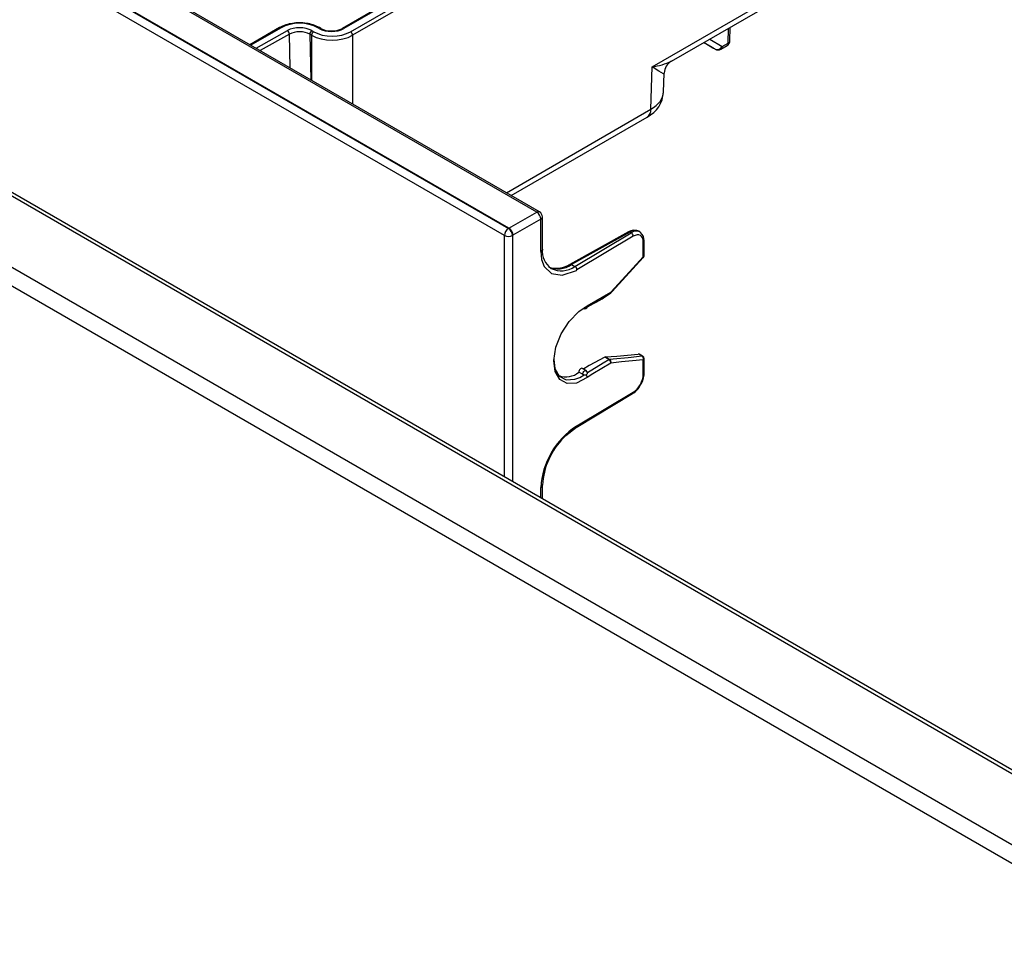
# Model space of a CAD drawing. Units: inches. Extents: x 4.3 to 43.5, y 2.3 to 88.3.
# Drawn here: x 18.3 to 25, y 68.5 to 74.8 of the extents above; entities that cross this region are included whole.
import ezdxf

# ---------------------------------------------------------------- set-up
doc = ezdxf.new("R2010")
doc.units = ezdxf.units.IN
doc.header["$MEASUREMENT"] = 0

msp = doc.modelspace()

# ---------------------------------------------------------------- linework, layer by layer
at = {"color": 7, "linetype": 'Continuous', "lineweight": 25}
for p, q in [((21.848, 73.4868), (7.1547, 81.9691)), ((21.8672, 73.4885), (7.1739, 81.9707)), ((6.9553, 81.8616), (21.6552, 73.3755)), ((21.6587, 73.3775), (6.9587, 81.8637)), ((21.6279, 73.3276), (6.928, 81.8137)), ((5.0916, 80.7232), (26.0816, 68.6059)), ((25.9677, 69.1538), (6.0407, 80.6574)), ((25.999, 69.1624), (6.08, 80.6613)), ((25.9983, 68.5254), (5.0635, 80.6108)), ((22.6335, 74.476), (29.2407, 78.2902)), ((22.7649, 74.5136), (29.1773, 78.2154)), ((24.0179, 76.7537), (20.5252, 74.7374)), ((24.0278, 76.7527), (20.5351, 74.7364)), ((20.5808, 74.7146), (22.3396, 75.7299)), ((22.3396, 75.6975), (20.5947, 74.6902)), ((20.0984, 74.7427), (19.8965, 74.6261)), ((20.3177, 74.7218), (20.3303, 74.7146)), ((20.3681, 74.7364), (20.3588, 74.7417)), ((20.3779, 74.7374), (20.3686, 74.7427)), ((23.1632, 74.6534), (23.1646, 74.7443)), ((20.3164, 74.6902), (20.3038, 74.6974)), ((22.9853, 74.6408), (22.9879, 74.6392)), ((22.9871, 74.6418), (23.0472, 74.6059)), ((23.0626, 74.5961), (23.0579, 74.5989)), ((23.06, 74.5976), (23.0626, 74.5961)), ((23.0602, 74.5975), (23.0627, 74.596)), ((23.1021, 74.596), (23.1435, 74.6199)), ((23.1103, 74.6138), (23.1517, 74.6377)), ((22.6247, 74.1866), (22.6335, 74.476)), ((22.7111, 74.3035), (22.7151, 74.4326)), ((21.6744, 73.5998), (22.6003, 74.1342)), ((21.6587, 73.3775), (21.848, 73.4868)), ((21.8869, 73.2337), (21.8869, 73.4544)), ((21.6552, 73.3755), (21.6587, 73.3775)), ((21.8758, 73.4386), (21.6865, 73.3293)), ((21.8758, 73.2196), (21.8758, 73.4386)), ((21.6865, 73.3293), (21.683, 73.3273)), ((21.6865, 71.6519), (21.6865, 73.3293)), ((22.4725, 73.3525), (22.0728, 73.1297)), ((22.482, 73.3514), (22.0853, 73.1302)), ((22.1076, 73.1173), (22.4908, 73.3463)), ((22.5049, 73.3224), (22.1218, 73.0933)), ((22.4908, 73.3463), (22.482, 73.3514)), ((22.5489, 73.3527), (22.542, 73.3567)), ((22.5733, 73.1827), (22.5733, 73.2829)), ((22.5788, 73.1906), (22.5788, 73.2908)), ((22.0853, 73.1302), (22.1076, 73.1173)), ((22.1177, 73.0909), (22.1218, 73.0933)), ((22.1923, 72.8491), (22.3527, 72.9423)), ((22.3496, 72.9339), (22.3505, 72.9347)), ((22.1868, 72.8405), (22.1933, 72.8436)), ((22.5454, 72.5196), (22.5392, 72.5197)), ((22.5644, 72.5088), (22.5454, 72.5196)), ((22.1933, 72.3958), (22.2992, 72.4624)), ((22.2992, 72.4624), (22.3394, 72.4842)), ((22.316, 72.5013), (22.3115, 72.5)), ((22.5733, 72.3828), (22.5733, 72.4829)), ((22.5788, 72.3907), (22.5788, 72.4908)), ((22.1601, 72.3834), (22.1346, 72.3979)), ((22.1838, 72.4092), (22.1587, 72.4237)), ((22.1162, 72.0226), (22.5009, 72.2525)), ((22.1218, 72.0325), (22.5049, 72.2615)), ((22.1177, 72.03), (22.1218, 72.0325)), ((21.8869, 71.5362), (21.8869, 71.6296))]:
    msp.add_line(p, q, dxfattribs=at)
at = {"color": 8, "linetype": 'Continuous', "lineweight": 25}
for p, q in [((20.1083, 74.7417), (19.9023, 74.6228)), ((19.9388, 74.6017), (20.1514, 74.7222)), ((23.1517, 74.6377), (23.1532, 74.7377)), ((20.1652, 74.6982), (19.9667, 74.5857)), ((20.1705, 74.468), (20.1652, 74.6982)), ((20.3038, 74.6974), (20.3109, 74.3869)), ((20.3164, 74.3838), (20.3164, 74.6902)), ((20.5947, 74.6902), (20.5947, 74.2231)), ((23.0261, 74.6643), (23.1103, 74.6138)), ((21.6413, 73.6189), (22.6247, 74.1866)), ((21.6279, 71.6858), (21.6279, 73.3276)), ((21.683, 73.3273), (21.683, 71.6539)), ((22.1406, 72.3625), (22.1712, 72.3805)), ((21.8758, 71.5426), (21.8758, 71.6122))]:
    msp.add_line(p, q, dxfattribs=at)
at = {"color": 7, "linetype": 'Continuous', "lineweight": 25, "flags": 128}
for points in [[(22.9886, 74.6394), (22.9947, 74.636), (22.9987, 74.6349)], [(23.0511, 74.6036), (23.0481, 74.6052), (23.0472, 74.6059)], [(23.0511, 74.6036), (23.0565, 74.6001), (23.0579, 74.5989)], [(21.8758, 73.2196), (21.8815, 73.1636), (21.8985, 73.1177), (21.9495, 73.0683), (22.0214, 73.0572), (22.1177, 73.0909)], [(22.3527, 72.9423), (22.4272, 73.0234), (22.5016, 73.1046), (22.5733, 73.1827)], [(22.3531, 72.9369), (22.3617, 72.9463), (22.5736, 73.1773)], [(22.1923, 72.361), (22.1189, 72.3243), (22.0552, 72.3204), (22.0047, 72.3472), (21.9732, 72.4017), (21.964, 72.4778), (21.9784, 72.567), (22.0147, 72.6592), (22.0688, 72.7439), (22.1345, 72.8115), (22.1923, 72.8491)], [(22.1923, 72.8491), (22.1907, 72.8433), (22.1872, 72.8395), (22.1822, 72.8385), (22.1814, 72.8386)], [(22.316, 72.5013), (22.393, 72.5077), (22.4661, 72.5137), (22.5392, 72.5197)], [(22.3438, 72.4855), (22.369, 72.4882), (22.47, 72.4988), (22.4901, 72.501), (22.5644, 72.5088)], [(22.5454, 72.5196), (22.5516, 72.5177), (22.5527, 72.5169)], [(22.5689, 72.5079), (22.5686, 72.5081), (22.5529, 72.517)], [(21.9649, 72.4831), (21.9722, 72.4221), (22.0016, 72.3712), (22.0487, 72.3462), (22.1081, 72.3498), (22.1406, 72.3625)], [(22.3115, 72.5), (22.2048, 72.4424), (22.1628, 72.4162)], [(22.3527, 72.4596), (22.2295, 72.3866), (22.1923, 72.361)], [(22.3394, 72.4842), (22.3331, 72.4877), (22.3269, 72.4913), (22.3232, 72.4933), (22.3133, 72.499), (22.3115, 72.5)], [(22.316, 72.5013), (22.3177, 72.5003), (22.3268, 72.4952), (22.3276, 72.4947), (22.3376, 72.4891), (22.3438, 72.4855)], [(22.5733, 72.4829), (22.499, 72.4751), (22.4246, 72.4672), (22.3527, 72.4596)], [(22.1601, 72.3834), (22.1655, 72.3813), (22.1712, 72.3805)], [(22.0332, 71.9532), (22.0461, 71.9676), (22.1177, 72.0235)]]:
    msp.add_lwpolyline(points, dxfattribs=at)
at = {"color": 8, "linetype": 'Continuous', "lineweight": 25, "flags": 128}
for points in [[(22.7123, 74.4327), (22.7115, 74.4278), (22.6789, 74.446), (22.6338, 74.4758), (22.6335, 74.476)], [(21.8868, 73.2354), (21.8841, 73.2269), (21.8758, 73.2196)], [(22.5736, 73.1773), (22.5738, 73.1776), (22.5742, 73.1789), (22.5741, 73.1806), (22.5733, 73.1827)], [(22.3531, 72.9369), (22.3533, 72.9372), (22.3537, 72.9384), (22.3535, 72.9402), (22.3527, 72.9423)], [(22.1601, 72.3834), (22.1608, 72.3899), (22.1635, 72.3968), (22.1677, 72.4029), (22.1728, 72.4075), (22.1781, 72.4099), (22.1828, 72.4097), (22.1838, 72.4092)], [(22.1218, 72.0325), (22.1207, 72.0269), (22.1177, 72.0235)], [(21.8758, 71.6122), (21.8841, 71.6196), (21.8868, 71.6281)]]:
    msp.add_lwpolyline(points, dxfattribs=at)
at = {"color": 7, "linetype": 'Continuous', "lineweight": 25}
for centre, radius, start, end in [((20.2077, 74.5525), 0.2194, 95.86937, 119.87173), ((20.1025, 74.734), 0.00964, 53.49184, 115.18732), ((20.1347, 74.6967), 0.0305, 2.84392, 56.83848), ((20.2334, 74.5392), 0.2365, 78.40105, 101.74799), ((20.2594, 74.553), 0.2189, 60.07606, 84.35806), ((20.334, 74.6964), 0.0302, 122.54929, 178.02402), ((20.3645, 74.734), 0.00963, 64.7833, 126.56173), ((20.4436, 74.8537), 0.1336, 240.55542, 272.67676), ((20.4564, 74.866), 0.1459, 267.41208, 298.15665), ((20.3465, 74.6891), 0.0302, 122.54929, 178.02402), ((20.5646, 74.6891), 0.0302, 1.97612, 57.45058), ((23.1239, 74.654), 0.0394, 299.99731, 359.13407), ((23.0773, 74.6296), 0.0365, 246.17494, 334.38535), ((23.0824, 74.6301), 0.0394, 240.00269, 299.99731), ((22.8085, 74.4308), 0.0929, 117.53287, 178.87915), ((22.5099, 74.3134), 0.2007, 296.77781, 357.27942), ((21.8171, 73.4369), 0.0587, 1.7196, 58.28139), ((21.8475, 73.4544), 0.0394, 360, 60.00269), ((21.6885, 73.3248), 0.0607, 123.22829, 177.34779), ((21.6557, 73.3815), 0.0607, 242.65672, 296.7658), ((21.6207, 73.3235), 0.0624, 3.52145, 56.48002), ((22.5093, 73.2991), 0.0648, 65.42594, 124.59484), ((22.4752, 73.321), 0.0298, 2.73, 58.42179), ((22.5119, 73.2959), 0.0671, 355.62337, 49.97156), ((22.0294, 73.2206), 0.1433, 174.10868, 234.57704), ((22.5591, 73.1906), 0.0197, 317.46435, 0), ((21.967, 73.1936), 0.0882, 243.61454, 272.78346), ((21.9839, 73.2677), 0.1626, 265.56723, 302.8944), ((22.092, 73.0919), 0.0298, 2.72952, 58.42202), ((21.7542, 73.7641), 1.0198, 295.50034, 305.70794), ((22.3386, 72.9502), 0.0197, 304.08924, 317.46432), ((22.174, 72.8483), 0.0197, 240.00269, 345.92328), ((22.1737, 72.8635), 0.0261, 264.53005, 286.99292), ((22.5515, 72.4899), 0.0229, 342.20876, 55.72753), ((22.5591, 72.4908), 0.0197, 0, 60.43865), ((22.3452, 72.4729), 0.0126, 96.25697, 117.4507), ((22.3245, 72.4602), 0.0282, 358.87519, 58.22058), ((22.3309, 72.4666), 0.0229, 342.20653, 55.72952), ((22.0474, 72.5013), 0.1352, 249.24619, 310.11574), ((22.1743, 72.4264), 0.0461, 266.12655, 278.7585), ((22.1805, 72.3937), 0.0129, 273.74816, 3.32634), ((22.1596, 72.356), 0.0331, 8.82289, 48.84674), ((22.174, 72.3922), 0.0197, 10.59164, 60.00269), ((22.4336, 72.3913), 0.1452, 326.44852, 359.74955), ((22.4236, 72.3775), 0.1469, 301.72197, 333.10615), ((22.4071, 71.5836), 0.532, 122.9499, 176.9147), ((22.3828, 71.6004), 0.4967, 134.73575, 176.81486)]:
    msp.add_arc(centre, radius, start, end, dxfattribs=at)
at = {"color": 8, "linetype": 'Continuous', "lineweight": 25}
for centre, radius, start, end in [((20.3738, 74.7283), 0.00996, 66.67326, 125.52939), ((20.5293, 74.7287), 0.0096, 53.28738, 114.94814), ((23.1437, 74.6556), 0.0196, 293.98449, 353.6372), ((22.9906, 74.6445), 0.00592, 242.75304, 285.03393), ((23.0907, 74.612), 0.0197, 305.52681, 5.11481), ((23.1321, 74.6359), 0.0197, 305.52681, 5.11481), ((22.5855, 74.8784), 0.4053, 276.80549, 296.22285), ((22.5664, 74.1819), 0.0585, 305.36282, 4.60615), ((21.8591, 73.4708), 0.0195, 65.37683, 124.59222), ((21.8675, 73.4562), 0.0195, 295.38427, 354.64024), ((22.4763, 73.3436), 0.00964, 53.29401, 113.37829), ((22.5691, 73.2917), 0.00974, 295.37706, 354.67573), ((22.5691, 73.1915), 0.00975, 295.38262, 354.63898), ((21.993, 73.259), 0.1584, 245.6949, 305.61522), ((22.0163, 73.2422), 0.1547, 242.9952, 306.18599), ((22.3433, 72.9409), 0.00957, 319.54866, 8.47753), ((22.5652, 72.5014), 0.00751, 61.33688, 96.48652), ((22.5691, 72.4917), 0.00975, 295.38262, 354.63898), ((22.5691, 72.3916), 0.00975, 295.38262, 354.63898), ((22.495, 72.2606), 0.00999, 306.11104, 5.34538)]:
    msp.add_arc(centre, radius, start, end, dxfattribs=at)
at = {"color": 7, "linetype": 'Continuous', "lineweight": 25}
for centre, major_axis, ratio, start_param, end_param in [((20.2335, 74.6694), (0.1772, 0), 0.577464, 0.78555, 2.356042), ((20.2342, 74.6736), (0.1181, 0), 0.577198, 0.785208, 2.346973), ((20.2342, 74.6575), (0.0984, -0.0004), 0.576166, 0.787786, 2.349551), ((20.4516, 74.7846), (0.1181, 0), 0.577464, 3.927143, 5.497635), ((20.4555, 74.7708), (0.1969, 0), 0.579443, 3.927143, 5.497635), ((20.4555, 74.7869), (0.1772, 0), 0.577464, 3.927143, 5.497635), ((22.9525, 74.7082), (0.8031, -0.4814), 0.042039, 4.780484, 4.860698), ((23.021, 74.6205), (0.0397, -0.0234), 0.008481, 0.195233, 0.386733), ((21.6587, 73.3454), (-0.0197, 0.0341), 0.577557, 3.927224, 5.497716), ((22.482, 73.2549), (0.0604, 0.1015), 0.585717, 0.007487, 0.792804), ((22.5049, 73.242), (0.0479, 0.086), 0.567218, 5.489279, 7.060075), ((22.4908, 73.2499), (0.0578, 0.103), 0.568924, 6.185577, 6.276121), ((22.1487, 72.4068), (0.0101, 0.0169), 0.587369, 0.009037, 2.42831), ((22.5049, 72.3419), (0.0479, 0.086), 0.567218, 3.918482, 5.489279)]:
    msp.add_ellipse(centre, major_axis=major_axis, ratio=ratio, start_param=start_param, end_param=end_param, dxfattribs=at)
at = {"color": 8, "linetype": 'Continuous', "lineweight": 25}
for centre, major_axis, ratio, start_param, end_param in [((22.4159, 74.3088), (0.2953, -0.0036), 0.577196, 5.504916, 6.272717), ((22.4908, 73.2499), (0.0578, 0.103), 0.568924, 6.276121, 7.061438), ((22.0853, 73.1141), (0.0152, -0.0134), 0.698936, 2.121248, 2.891252)]:
    msp.add_ellipse(centre, major_axis=major_axis, ratio=ratio, start_param=start_param, end_param=end_param, dxfattribs=at)

doc.saveas('drawing.dxf')
